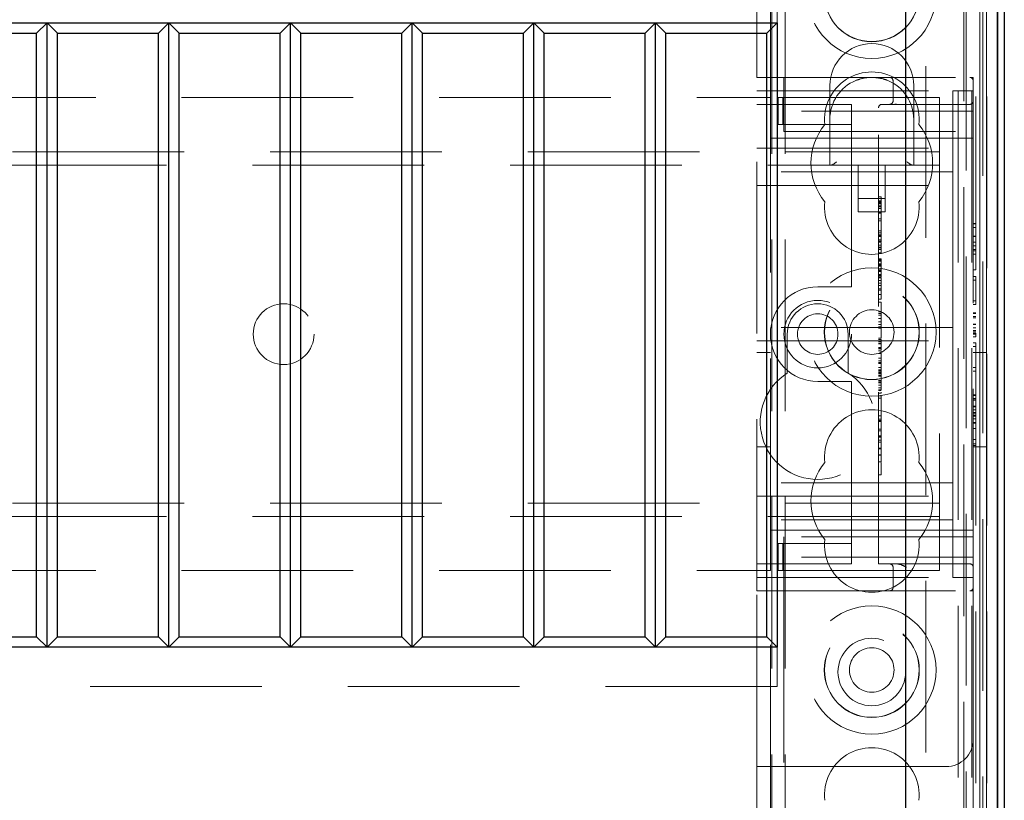
# Model space of a CAD drawing. Units: millimetres. Extents: x 11 to 205, y 5 to 292.
# Drawn here: x 71 to 79, y 205 to 211 of the extents above; entities that cross this region are included whole.
import ezdxf

# ---------------------------------------------------------------- set-up
doc = ezdxf.new("R2010")
doc.units = ezdxf.units.MM
doc.linetypes.add('HIDDEN', pattern=[1.905, 1.27, -0.635])

msp = doc.modelspace()

# ---------------------------------------------------------------- linework, layer by layer
at = {"color": 7, "linetype": 'HIDDEN', "lineweight": 18}
for p, q in [((76.9163, 210.6781), (76.9163, 216.4431)), ((76.9263, 126.4431), (76.9263, 216.4431)), ((77.0263, 126.4431), (77.0263, 216.4431)), ((78.3063, 216.4431), (78.3063, 187.2589)), ((78.4063, 216.4431), (78.4063, 126.4431)), ((78.4163, 216.4431), (78.4163, 210.8281)), ((76.8163, 210.8281), (76.8163, 216.4015)), ((78.3647, 204.4231), (78.3647, 216.4015)), ((78.4347, 216.4015), (78.4347, 204.4231)), ((78.4651, 216.4015), (78.4651, 204.4883)), ((78.4652, 204.5045), (78.4652, 216.4015)), ((78.4863, 204.3844), (78.4863, 216.4015)), ((78.5147, 204.4215), (78.5147, 216.4015)), ((78.5148, 204.4465), (78.5148, 216.4015)), ((78.5155, 216.4015), (78.5155, 204.5465)), ((78.5157, 216.4015), (78.5157, 204.5715)), ((78.5163, 216.4015), (78.5163, 204.5045)), ((78.0663, 202.0215), (78.0663, 211.9212)), ((78.3479, 211.9212), (78.3479, 201.7399)), ((76.9663, 211.5215), (76.9663, 211.2315)), ((76.8163, 207.0281), (76.8163, 210.8281)), ((76.8163, 210.8281), (77.0163, 210.8281)), ((77.0163, 210.8281), (77.0163, 210.5781)), ((77.0163, 210.8281), (78.3913, 210.8281)), ((78.4163, 210.8281), (78.3913, 210.8281)), ((78.4163, 210.8281), (78.4163, 210.8031)), ((77.3563, 210.7681), (77.3563, 210.5181)), ((77.8233, 210.8031), (77.8233, 210.6531)), ((77.9763, 210.5181), (77.9763, 210.7681)), ((78.4163, 210.5781), (78.4163, 210.8031)), ((55.4163, 210.6781), (76.9163, 210.6781)), ((76.8163, 210.7281), (78.2663, 210.7281)), ((76.9163, 210.6781), (76.9163, 210.3781)), ((76.9738, 210.4781), (76.9738, 210.6781)), ((77.008, 210.6781), (76.9738, 210.6781)), ((77.008, 210.4781), (77.008, 210.6781)), ((77.4308, 210.6781), (77.008, 210.6781)), ((77.5163, 210.6781), (77.4308, 210.6781)), ((77.5163, 210.6781), (78.1663, 210.6781)), ((78.1663, 210.6781), (78.1663, 210.3581)), ((78.2663, 210.7281), (78.2663, 210.2531)), ((78.4163, 210.7281), (78.2663, 210.7281)), ((76.8163, 210.6281), (77.5163, 210.6281)), ((77.5163, 210.5781), (77.5163, 210.6281)), ((77.7163, 207.2281), (77.7163, 210.6031)), ((77.7413, 210.6281), (78.3913, 210.6281)), ((77.8455, 210.6311), (77.8233, 210.6261)), ((77.0163, 210.4281), (77.0163, 210.5781)), ((78.4163, 210.5781), (77.0163, 210.5781)), ((77.5163, 210.5781), (77.5163, 210.4781)), ((78.4163, 210.5781), (78.4163, 210.4281)), ((77.008, 210.4781), (76.9738, 210.4781)), ((77.4308, 210.4781), (77.008, 210.4781)), ((77.3563, 210.5181), (77.3563, 210.1781)), ((77.5163, 210.4781), (77.4308, 210.4781)), ((77.5163, 210.3781), (77.5163, 210.4781)), ((77.9763, 210.1781), (77.9763, 210.5181)), ((76.9163, 210.3781), (77.5163, 210.3781)), ((76.9163, 207.4781), (76.9163, 210.3781)), ((77.0163, 210.4281), (78.4163, 210.4281)), ((77.5163, 210.3781), (77.5163, 209.3281)), ((78.4163, 210.3781), (77.5163, 210.3781)), ((78.4163, 210.4281), (78.4163, 207.4281)), ((78.1663, 210.3581), (78.1663, 210.1781)), ((54.1663, 210.2781), (78.1663, 210.2781)), ((76.8163, 210.3031), (78.2663, 210.3031)), ((78.2663, 210.1281), (78.2663, 210.2531)), ((78.1663, 210.1781), (54.1663, 210.1781)), ((77.5663, 210.1781), (77.5663, 209.8322)), ((77.7663, 209.8322), (77.7663, 210.1781)), ((78.1663, 210.1781), (78.1663, 210.0981)), ((78.2663, 210.1281), (76.8163, 210.1281)), ((78.1663, 210.0981), (78.1663, 207.7581)), ((78.2663, 210.0281), (78.2663, 210.1281)), ((76.8163, 210.0281), (78.2663, 210.0281)), ((78.2663, 209.9281), (78.2663, 210.0281)), ((77.7363, 209.9434), (77.7163, 209.9434)), ((77.5663, 209.9322), (77.7663, 209.9322)), ((77.7363, 209.9156), (77.7163, 209.9156)), ((77.7363, 209.9101), (77.7163, 209.9101)), ((77.7363, 209.9026), (77.7163, 209.9026)), ((77.7363, 209.8979), (77.7163, 209.8979)), ((77.7363, 209.8932), (77.7163, 209.8932)), ((77.7363, 209.8772), (77.7163, 209.8772)), ((77.7363, 209.8757), (77.7163, 209.8757)), ((77.7363, 209.8712), (77.7163, 209.8712)), ((77.7363, 209.9156), (77.7363, 209.9042)), ((77.7363, 209.8883), (77.7363, 209.9101)), ((77.7363, 209.8704), (77.7363, 209.8587)), ((78.2663, 209.9281), (78.2663, 209.0781)), ((77.5663, 209.8322), (77.7663, 209.8322)), ((77.7363, 209.8587), (77.7163, 209.8587)), ((77.7363, 209.8282), (77.7163, 209.8282)), ((77.7363, 209.822), (77.7163, 209.822)), ((77.7363, 209.7814), (77.7163, 209.7814)), ((77.7363, 209.7656), (77.7163, 209.7656)), ((78.4363, 209.7474), (78.4163, 209.7474)), ((78.4363, 209.7435), (78.4163, 209.7435)), ((78.4363, 209.6599), (78.4363, 209.7474)), ((77.7363, 209.6934), (77.7163, 209.6934)), ((77.7363, 209.6772), (77.7163, 209.6772)), ((77.7363, 209.6629), (77.7163, 209.6629)), ((77.7363, 209.6588), (77.7163, 209.6588)), ((77.7363, 209.6574), (77.7163, 209.6574)), ((77.7363, 209.6516), (77.7163, 209.6516)), ((77.7363, 209.6563), (77.7363, 209.6588)), ((78.4363, 209.7166), (78.4163, 209.7166)), ((78.4363, 209.6529), (78.4163, 209.6529)), ((78.4363, 209.6515), (78.4163, 209.6515)), ((78.4363, 209.5435), (78.4363, 209.6599)), ((77.7363, 209.6263), (77.7163, 209.6263)), ((77.7363, 209.6166), (77.7163, 209.6166)), ((77.7363, 209.6101), (77.7163, 209.6101)), ((77.7363, 209.6085), (77.7163, 209.6085)), ((77.7363, 209.5876), (77.7163, 209.5876)), ((77.7363, 209.5545), (77.7363, 209.6054)), ((78.4363, 209.6078), (78.4163, 209.6078)), ((78.4363, 209.582), (78.4163, 209.582)), ((77.7363, 209.5706), (77.7163, 209.5706)), ((77.7363, 209.5656), (77.7163, 209.5656)), ((77.7363, 209.5545), (77.7163, 209.5545)), ((77.7363, 209.5298), (77.7163, 209.5298)), ((77.7363, 209.5353), (77.7363, 209.5539)), ((78.4363, 209.5551), (78.4163, 209.5551)), ((78.4363, 209.5435), (78.4163, 209.5435)), ((78.4363, 209.5204), (78.4163, 209.5204)), ((78.4363, 209.4051), (78.4363, 209.5204)), ((77.7363, 209.4853), (77.7163, 209.4853)), ((77.7363, 209.4814), (77.7163, 209.4814)), ((77.7363, 209.4759), (77.7163, 209.4759)), ((77.7363, 209.4668), (77.7163, 209.4668)), ((77.7363, 209.4473), (77.7163, 209.4473)), ((77.7363, 209.4445), (77.7163, 209.4445)), ((77.7363, 209.4379), (77.7163, 209.4379)), ((77.7363, 209.4359), (77.7163, 209.4359)), ((77.7363, 209.4307), (77.7163, 209.4307)), ((77.7363, 209.4424), (77.7363, 209.4359)), ((77.7363, 209.4044), (77.7163, 209.4044)), ((77.7363, 209.3955), (77.7163, 209.3955)), ((77.7363, 209.3907), (77.7163, 209.3907)), ((77.7363, 209.3682), (77.7163, 209.3682)), ((77.7363, 209.3626), (77.7163, 209.3626)), ((77.7363, 209.3485), (77.7363, 209.3626)), ((78.4363, 209.4051), (78.4163, 209.4051)), ((77.5163, 209.2781), (77.5163, 209.3281)), ((77.7363, 209.352), (77.7163, 209.352)), ((77.7363, 209.3438), (77.7163, 209.3438)), ((77.7363, 209.325), (77.7163, 209.325)), ((77.7363, 209.3062), (77.7163, 209.3062)), ((77.7363, 209.2888), (77.7163, 209.2888)), ((77.7363, 209.325), (77.7363, 209.3438)), ((77.7363, 209.2212), (77.7363, 209.325)), ((77.7363, 209.3075), (77.7363, 209.2888)), ((78.4363, 209.3551), (78.4163, 209.3551)), ((78.4363, 209.3281), (78.4163, 209.3281)), ((78.4363, 209.3281), (78.4363, 209.3551)), ((78.4363, 209.1743), (78.4363, 209.3281)), ((77.5163, 209.2781), (77.2663, 209.2781)), ((77.7363, 209.2629), (77.7163, 209.2629)), ((77.7363, 209.2542), (77.7163, 209.2542)), ((77.7363, 209.2212), (77.7163, 209.2212)), ((77.7363, 209.1879), (77.7363, 209.2182)), ((77.7363, 209.1879), (77.7163, 209.1879)), ((77.7363, 209.1656), (77.7163, 209.1656)), ((77.7363, 209.1656), (77.7363, 209.147)), ((78.4363, 209.1743), (78.4163, 209.1743)), ((78.4363, 209.1474), (78.4163, 209.1474)), ((78.4363, 209.1474), (78.4363, 209.1743)), ((77.7363, 209.0934), (77.7163, 209.0934)), ((77.7363, 209.0812), (77.7163, 209.0812)), ((77.7363, 209.0691), (77.7163, 209.0691)), ((78.2663, 208.9781), (78.2663, 209.0781)), ((78.4363, 209.0858), (78.4163, 209.0858)), ((78.4363, 209.082), (78.4163, 209.082)), ((77.7363, 209.0433), (77.7163, 209.0433)), ((77.7363, 209.0189), (77.7163, 209.0189)), ((77.7363, 208.9987), (77.7163, 208.9987)), ((78.4363, 209.0589), (78.4163, 209.0589)), ((78.4363, 209.0576), (78.4163, 209.0576)), ((78.4363, 209.0481), (78.4163, 209.0481)), ((78.4363, 209.0021), (78.4163, 209.0021)), ((78.4363, 209.0001), (78.4163, 209.0001)), ((78.4363, 208.9991), (78.4163, 208.9991)), ((78.2663, 208.9781), (76.8163, 208.9781)), ((77.0413, 208.9281), (77.0413, 208.6387)), ((77.4913, 208.6387), (77.4913, 208.9281)), ((77.7363, 208.9823), (77.7163, 208.9823)), ((77.7363, 208.9712), (77.7163, 208.9712)), ((78.2663, 208.9781), (78.2663, 208.8781)), ((78.4363, 208.9748), (78.4163, 208.9748)), ((78.4363, 208.9551), (78.4163, 208.9551)), ((78.4363, 208.9449), (78.4163, 208.9449)), ((78.4363, 208.9343), (78.4163, 208.9343)), ((78.4363, 208.9281), (78.4163, 208.9281)), ((78.4363, 208.9089), (78.4363, 208.9343)), ((76.8163, 208.8781), (78.2663, 208.8781)), ((77.7363, 208.899), (77.7163, 208.899)), ((77.7363, 208.8879), (77.7163, 208.8879)), ((77.7363, 208.8744), (77.7163, 208.8744)), ((77.7363, 208.8615), (77.7163, 208.8615)), ((77.7363, 208.8552), (77.7163, 208.8552)), ((78.2663, 208.7781), (78.2663, 208.8781)), ((78.4363, 208.9089), (78.4163, 208.9089)), ((78.4363, 208.8628), (78.4163, 208.8628)), ((78.4363, 208.8358), (78.4363, 208.8628)), ((76.9163, 208.7931), (76.8163, 208.7931)), ((77.7363, 208.8288), (77.7163, 208.8288)), ((77.7363, 208.8252), (77.7163, 208.8252)), ((77.7363, 208.8192), (77.7163, 208.8192)), ((77.7363, 208.8047), (77.7163, 208.8047)), ((77.7363, 208.7844), (77.7163, 208.7844)), ((77.7363, 208.8129), (77.7363, 208.8288)), ((77.7363, 208.7844), (77.7363, 208.8047)), ((77.7363, 208.6823), (77.7363, 208.7844)), ((78.2663, 208.7781), (78.2663, 207.9281)), ((78.4363, 208.8358), (78.4163, 208.8358)), ((78.5163, 208.7931), (78.4163, 208.7931)), ((78.4363, 208.682), (78.4363, 208.8358)), ((77.7363, 208.7501), (77.7163, 208.7501)), ((77.7363, 208.7294), (77.7163, 208.7294)), ((77.7363, 208.7171), (77.7163, 208.7171)), ((77.7363, 208.7112), (77.7163, 208.7112)), ((77.7363, 208.6823), (77.7163, 208.6823)), ((77.7363, 208.6637), (77.7163, 208.6637)), ((77.7363, 208.6609), (77.7163, 208.6609)), ((77.7363, 208.6545), (77.7163, 208.6545)), ((77.7363, 208.6535), (77.7163, 208.6535)), ((77.7363, 208.6447), (77.7163, 208.6447)), ((77.7363, 208.6366), (77.7163, 208.6366)), ((77.7363, 208.6637), (77.7363, 208.6792)), ((77.7363, 208.6609), (77.7363, 208.6637)), ((77.7363, 208.6447), (77.7363, 208.6609)), ((77.7363, 208.6447), (77.7363, 208.6366)), ((78.4363, 208.682), (78.4163, 208.682)), ((78.4363, 208.6551), (78.4163, 208.6551)), ((78.4363, 208.6551), (78.4363, 208.682)), ((77.2663, 208.5781), (77.5163, 208.5781)), ((77.5163, 208.5281), (77.5163, 208.5781)), ((77.7363, 208.6241), (77.7163, 208.6241)), ((77.7363, 208.6225), (77.7163, 208.6225)), ((77.7363, 208.6169), (77.7163, 208.6169)), ((77.7363, 208.5857), (77.7163, 208.5857)), ((77.7363, 208.5754), (77.7163, 208.5754)), ((77.7363, 208.5669), (77.7163, 208.5669)), ((77.5163, 208.5281), (77.5163, 207.4781)), ((77.7363, 208.5493), (77.7163, 208.5493)), ((77.7363, 208.5316), (77.7163, 208.5316)), ((77.7363, 208.5158), (77.7163, 208.5158)), ((77.7363, 208.5101), (77.7163, 208.5101)), ((77.7363, 208.4903), (77.7163, 208.4903)), ((77.7363, 208.5316), (77.7363, 208.5201)), ((77.7363, 208.4712), (77.7163, 208.4712)), ((77.7363, 208.4545), (77.7163, 208.4545)), ((77.7363, 208.3239), (77.7363, 208.4712)), ((78.4363, 208.4781), (78.4163, 208.4781)), ((78.4363, 208.4743), (78.4163, 208.4743)), ((78.4363, 208.4512), (78.4163, 208.4512)), ((78.4363, 208.45), (78.4163, 208.45)), ((78.4363, 208.4405), (78.4163, 208.4405)), ((78.4363, 208.3944), (78.4163, 208.3944)), ((78.4363, 208.3924), (78.4163, 208.3924)), ((78.4363, 208.3914), (78.4163, 208.3914)), ((78.4363, 208.3671), (78.4163, 208.3671)), ((78.4363, 208.3474), (78.4163, 208.3474)), ((77.7363, 208.3239), (77.7163, 208.3239)), ((77.7363, 208.299), (77.7163, 208.299)), ((77.7363, 208.2879), (77.7163, 208.2879)), ((77.7363, 208.2823), (77.7163, 208.2823)), ((77.7363, 207.9823), (77.7363, 208.3239)), ((78.4363, 208.3372), (78.4163, 208.3372)), ((78.4363, 208.3266), (78.4163, 208.3266)), ((78.4363, 208.3204), (78.4163, 208.3204)), ((78.4363, 208.3012), (78.4163, 208.3012)), ((78.4363, 208.2743), (78.4163, 208.2743)), ((78.4363, 208.2704), (78.4163, 208.2704)), ((78.4363, 208.3012), (78.4363, 208.3266)), ((78.4363, 208.1166), (78.4363, 208.2743)), ((77.7363, 208.2239), (77.7163, 208.2239)), ((77.7363, 208.2128), (77.7163, 208.2128)), ((78.4363, 208.2309), (78.4163, 208.2309)), ((77.7363, 208.1767), (77.7163, 208.1767)), ((77.7363, 208.1685), (77.7163, 208.1685)), ((77.7363, 208.1656), (77.7163, 208.1656)), ((77.7363, 208.1432), (77.7163, 208.1432)), ((77.7363, 208.1281), (77.7163, 208.1281)), ((78.4363, 208.1484), (78.4163, 208.1484)), ((76.8163, 208.0931), (76.9163, 208.0931)), ((77.7363, 208.0852), (77.7163, 208.0852)), ((77.7363, 208.0823), (77.7163, 208.0823)), ((77.7363, 208.0787), (77.7163, 208.0787)), ((78.4363, 208.1166), (78.4163, 208.1166)), ((78.4363, 208.1051), (78.4163, 208.1051)), ((78.4163, 208.0931), (78.5163, 208.0931)), ((78.4363, 208.1051), (78.4363, 208.1166)), ((77.7363, 208.0348), (77.7163, 208.0348)), ((77.7363, 208.0333), (77.7163, 208.0333)), ((77.7363, 207.9823), (77.7163, 207.9823)), ((77.7363, 207.9522), (77.7363, 207.9781)), ((78.2663, 207.8281), (78.2663, 207.9281)), ((78.2663, 207.8281), (76.8163, 207.8281)), ((77.7363, 207.8879), (77.7163, 207.8879)), ((78.2663, 207.7281), (78.2663, 207.8281)), ((78.1663, 207.7581), (78.1663, 207.6781)), ((76.8163, 207.7281), (78.2663, 207.7281)), ((78.2663, 207.6031), (78.2663, 207.7281)), ((54.1663, 207.6781), (78.1663, 207.6781)), ((78.1663, 207.6781), (78.1663, 207.4981)), ((78.1663, 207.5781), (54.1663, 207.5781)), ((78.2663, 207.5531), (76.8163, 207.5531)), ((78.2663, 207.6031), (78.2663, 207.1281)), ((77.5163, 207.4781), (76.9163, 207.4781)), ((76.9163, 207.4781), (76.9163, 207.1781)), ((77.5163, 207.3781), (77.5163, 207.4781)), ((78.4163, 207.4781), (77.5163, 207.4781)), ((78.1663, 207.4981), (78.1663, 207.1781)), ((78.4163, 207.4281), (77.0163, 207.4281)), ((77.0163, 207.2781), (77.0163, 207.4281)), ((78.4163, 207.4281), (78.4163, 207.2781)), ((76.9738, 207.3781), (76.9738, 207.1781)), ((76.9738, 207.3781), (77.008, 207.3781)), ((77.008, 207.3781), (77.008, 207.1781)), ((77.008, 207.3781), (77.4308, 207.3781)), ((77.4308, 207.3781), (77.5163, 207.3781)), ((77.5163, 207.3781), (77.5163, 207.2781)), ((78.4163, 207.2781), (77.0163, 207.2781)), ((77.0163, 207.2781), (77.0163, 207.0281)), ((77.5163, 207.2281), (77.5163, 207.2781)), ((78.4163, 207.0531), (78.4163, 207.2781)), ((55.4163, 207.1781), (76.9163, 207.1781)), ((77.5163, 207.2281), (76.8163, 207.2281)), ((76.9163, 180.5931), (76.9163, 207.1781)), ((76.9738, 207.1781), (77.008, 207.1781)), ((77.008, 207.1781), (77.4308, 207.1781)), ((77.4308, 207.1781), (77.5163, 207.1781)), ((77.5163, 207.1781), (78.1663, 207.1781)), ((78.3913, 207.2281), (77.7163, 207.2281)), ((77.8233, 207.2031), (77.8233, 207.0531)), ((76.8163, 207.1281), (78.2663, 207.1281)), ((78.4163, 207.1281), (78.2663, 207.1281)), ((77.0163, 207.0281), (76.8163, 207.0281)), ((76.8163, 205.7281), (76.8163, 207.0281)), ((77.0163, 207.0281), (78.3913, 207.0281)), ((77.0163, 207.0281), (77.0163, 205.7281)), ((78.3913, 207.0281), (78.4163, 207.0281)), ((78.4163, 207.0531), (78.4163, 207.0281)), ((78.4163, 207.0281), (78.4163, 205.9281)), ((76.9663, 206.6115), (76.9663, 206.3215)), ((76.9663, 206.3215), (55.3663, 206.3215)), ((78.4163, 205.9281), (78.4163, 204.3844)), ((76.8163, 205.7281), (77.0163, 205.7281)), ((76.8163, 126.4431), (76.8163, 205.7281)), ((77.0163, 205.7281), (78.2163, 205.7281))]:
    msp.add_line(p, q, dxfattribs=at)
at = {"color": 7, "linetype": 'Continuous', "lineweight": 25}
for p, q in [((78.5947, 216.4015), (78.5947, 204.4215)), ((78.5957, 216.4015), (78.5957, 204.5715)), ((78.6463, 216.4015), (78.6463, 204.5715)), ((77.9163, 215.6715), (77.9163, 202.1715)), ((55.3663, 211.2315), (76.9663, 211.2315)), ((71.5663, 211.2315), (71.4898, 211.1549)), ((71.5663, 206.6115), (71.5663, 211.2315)), ((71.6429, 211.1549), (71.5663, 211.2315)), ((72.4663, 211.2315), (72.3898, 211.1549)), ((72.4663, 206.6115), (72.4663, 211.2315)), ((72.5429, 211.1549), (72.4663, 211.2315)), ((73.3663, 211.2315), (73.2898, 211.1549)), ((73.3663, 206.6115), (73.3663, 211.2315)), ((73.4429, 211.1549), (73.3663, 211.2315)), ((74.2663, 211.2315), (74.1898, 211.1549)), ((74.2663, 206.6115), (74.2663, 211.2315)), ((74.3429, 211.1549), (74.2663, 211.2315)), ((75.1663, 211.2315), (75.0898, 211.1549)), ((75.2429, 211.1549), (75.1663, 211.2315)), ((75.1663, 206.6115), (75.1663, 211.2315)), ((76.0663, 211.2315), (75.9898, 211.1549)), ((76.0663, 206.6115), (76.0663, 211.2315)), ((76.1429, 211.1549), (76.0663, 211.2315)), ((76.9663, 211.2315), (76.8898, 211.1549)), ((76.9663, 211.2315), (76.9663, 206.6115)), ((70.7429, 211.1549), (71.4898, 211.1549)), ((71.4898, 206.688), (71.4898, 211.1549)), ((71.6429, 206.688), (71.6429, 211.1549)), ((71.6429, 211.1549), (72.3898, 211.1549)), ((72.3898, 206.688), (72.3898, 211.1549)), ((72.5429, 206.688), (72.5429, 211.1549)), ((72.5429, 211.1549), (73.2898, 211.1549)), ((73.2898, 206.688), (73.2898, 211.1549)), ((73.4429, 206.688), (73.4429, 211.1549)), ((73.4429, 211.1549), (74.1898, 211.1549)), ((74.1898, 206.688), (74.1898, 211.1549)), ((74.3429, 206.688), (74.3429, 211.1549)), ((74.3429, 211.1549), (75.0898, 211.1549)), ((75.0898, 206.688), (75.0898, 211.1549)), ((75.2429, 211.1549), (75.9898, 211.1549)), ((75.2429, 206.688), (75.2429, 211.1549)), ((75.9898, 206.688), (75.9898, 211.1549)), ((76.1429, 206.688), (76.1429, 211.1549)), ((76.1429, 211.1549), (76.8898, 211.1549)), ((76.8898, 206.688), (76.8898, 211.1549)), ((70.7429, 206.688), (71.4898, 206.688)), ((71.5663, 206.6115), (71.4898, 206.688)), ((71.6429, 206.688), (71.5663, 206.6115)), ((71.6429, 206.688), (72.3898, 206.688)), ((72.4663, 206.6115), (72.3898, 206.688)), ((72.5429, 206.688), (72.4663, 206.6115)), ((72.5429, 206.688), (73.2898, 206.688)), ((73.3663, 206.6115), (73.2898, 206.688)), ((73.4429, 206.688), (73.3663, 206.6115)), ((73.4429, 206.688), (74.1898, 206.688)), ((74.2663, 206.6115), (74.1898, 206.688)), ((74.3429, 206.688), (74.2663, 206.6115)), ((74.3429, 206.688), (75.0898, 206.688)), ((75.1663, 206.6115), (75.0898, 206.688)), ((75.2429, 206.688), (75.1663, 206.6115)), ((75.2429, 206.688), (75.9898, 206.688)), ((76.0663, 206.6115), (75.9898, 206.688)), ((76.1429, 206.688), (76.0663, 206.6115)), ((76.1429, 206.688), (76.8898, 206.688)), ((76.9663, 206.6115), (76.8898, 206.688)), ((76.9663, 206.6115), (55.3663, 206.6115))]:
    msp.add_line(p, q, dxfattribs=at)
at = {"color": 7, "linetype": 'HIDDEN', "lineweight": 18}
for centre, radius in [((77.6663, 211.4431), 0.475), ((77.6663, 211.4431), 0.3515), ((77.6663, 211.4431), 0.3502), ((77.6663, 208.9431), 0.475), ((77.6663, 208.9431), 0.3515), ((77.6663, 208.9431), 0.3502), ((73.3163, 208.9281), 0.225), ((77.2663, 208.9281), 0.25), ((77.2663, 208.9281), 0.15), ((77.6663, 208.9431), 0.165), ((77.6663, 206.4431), 0.475), ((77.6663, 206.4431), 0.3515), ((77.6663, 206.4431), 0.3502), ((77.6663, 206.4281), 0.25), ((77.6663, 206.4431), 0.165)]:
    msp.add_circle(centre, radius, dxfattribs=at)
for centre, radius, start, end in [((77.6663, 210.7681), 0.31, 0, 180), ((77.6663, 210.5181), 0.35, 353.53263, 186.46737), ((77.7983, 210.8031), 0.025, 0, 90), ((78.3913, 210.8031), 0.025, 0, 90), ((77.6663, 210.5181), 0.31, 112.27531, 180), ((77.6663, 210.5181), 0.31, 0, 67.72469), ((77.7413, 210.6031), 0.025, 90, 180), ((77.7983, 210.6531), 0.025, 270, 0), ((78.3913, 210.6531), 0.025, 270, 0), ((77.6663, 210.1931), 0.45, 140.60854, 219.39146), ((77.6663, 210.1931), 0.45, 320.60854, 39.39146), ((77.6663, 209.8681), 0.35, 173.53263, 6.46737), ((77.2663, 208.9281), 0.35, 90, 270), ((77.2663, 208.9281), 0.225, 0, 180), ((77.2663, 208.2781), 0.425, 121.96572, 58.03428), ((77.6663, 208.0181), 0.35, 353.53263, 186.46737), ((77.6663, 207.6931), 0.45, 140.60854, 219.39146), ((77.6663, 207.6931), 0.45, 320.60854, 39.39146), ((77.6663, 207.3681), 0.35, 173.53263, 6.46737), ((77.7983, 207.2031), 0.025, 0, 90), ((78.3913, 207.2031), 0.025, 0, 90), ((77.7983, 207.0531), 0.025, 270, 0), ((78.3913, 207.0531), 0.025, 270, 0), ((77.6663, 205.5181), 0.35, 353.53263, 186.46737), ((78.2163, 205.9281), 0.2, 270, 0)]:
    msp.add_arc(centre, radius, start, end, dxfattribs=at)
for centre, major_axis, start_param, end_param in [((77.4063, 210.2281), (0.0483, 0.0483), 3.401166, 4.452816), ((77.9263, 210.2281), (0.0483, -0.0483), 4.971962, 6.023612)]:
    msp.add_ellipse(centre, major_axis=major_axis, ratio=0.265564, start_param=start_param, end_param=end_param, dxfattribs=at)
for points, knots in [([(77.5488, 210.805), (77.5665, 210.8113), (77.6053, 210.8251), (77.6449, 210.8271), (77.6663, 210.8281)], [0, 0, 0, 0, 0.45684, 1, 1, 1, 1]), ([(77.6959, 210.825), (77.7074, 210.8243), (77.7371, 210.8223), (77.7661, 210.8116), (77.7838, 210.805)], [0, 0, 0, 0, 0.390985, 1, 1, 1, 1]), ([(77.7363, 209.8757), (77.7363, 209.8847), (77.7363, 209.9026), (77.7363, 209.9258), (77.7363, 209.941), (77.7363, 209.9426), (77.7363, 209.9434)], [0, 0, 0, 0, 0.280963, 0.560148, 0.780138, 1, 1, 1, 1]), ([(77.7363, 209.8772), (77.7363, 209.867), (77.7363, 209.8488), (77.7363, 209.8345), (77.7363, 209.8282)], [0, 0, 0, 0, 0.558877, 1, 1, 1, 1]), ([(77.7363, 209.6934), (77.7363, 209.6974), (77.7363, 209.7053), (77.7363, 209.7528), (77.7363, 209.8112), (77.7363, 209.8542), (77.7363, 209.8757)], [0, 0, 0, 0, 0.27959, 0.55976, 0.780325, 1, 1, 1, 1]), ([(77.7363, 209.6516), (77.7363, 209.6578), (77.7363, 209.6701), (77.7363, 209.6837), (77.7363, 209.6921), (77.7363, 209.693), (77.7363, 209.6934)], [0, 0, 0, 0, 0.279668, 0.559388, 0.779649, 1, 1, 1, 1]), ([(77.7363, 209.6101), (77.7363, 209.6108), (77.7363, 209.6123), (77.7363, 209.6235), (77.7363, 209.6371), (77.7363, 209.6467), (77.7363, 209.6516)], [0, 0, 0, 0, 0.279636, 0.55938, 0.779562, 1, 1, 1, 1]), ([(77.7363, 209.5298), (77.7363, 209.5303), (77.7363, 209.5312), (77.7363, 209.5341), (77.7363, 209.5353)], [0, 0, 0, 0, 0.559675, 1, 1, 1, 1]), ([(77.7363, 209.4473), (77.7363, 209.4537), (77.7363, 209.4664), (77.7363, 209.4824), (77.7363, 209.4842), (77.7363, 209.4853)], [0, 0, 0, 0, 0.279406, 0.560302, 1, 1, 1, 1]), ([(77.7363, 209.3626), (77.7363, 209.3757), (77.7363, 209.3989), (77.7363, 209.4326), (77.7363, 209.4473)], [0, 0, 0, 0, 0.562219, 1, 1, 1, 1]), ([(77.7363, 209.4184), (77.7363, 209.4178), (77.7363, 209.4097), (77.7363, 209.3998), (77.7363, 209.3907)], [0, 0, 0, 0, 0.0760688, 1, 1, 1, 1]), ([(77.7363, 209.0812), (77.7363, 209.0936), (77.7363, 209.1184), (77.7363, 209.1476), (77.7363, 209.1632), (77.7363, 209.1648), (77.7363, 209.1656)], [0, 0, 0, 0, 0.279932, 0.559271, 0.779447, 1, 1, 1, 1]), ([(77.7363, 208.899), (77.7363, 208.9027), (77.7363, 208.9101), (77.7363, 208.9579), (77.7363, 209.0158), (77.7363, 209.0594), (77.7363, 209.0812)], [0, 0, 0, 0, 0.279576, 0.559845, 0.780371, 1, 1, 1, 1]), ([(77.7363, 208.8615), (77.7363, 208.8645), (77.7363, 208.8706), (77.7363, 208.8785), (77.7363, 208.8866), (77.7363, 208.8873), (77.7363, 208.8879)], [0, 0, 0, 0, 0.18688, 0.373957, 0.561307, 1, 1, 1, 1]), ([(77.7363, 208.8744), (77.7363, 208.8716), (77.7363, 208.8666), (77.7363, 208.8587), (77.7363, 208.8552)], [0, 0, 0, 0, 0.561428, 1, 1, 1, 1]), ([(77.7363, 208.8288), (77.7363, 208.834), (77.7363, 208.8432), (77.7363, 208.8559), (77.7363, 208.8615)], [0, 0, 0, 0, 0.560627, 1, 1, 1, 1]), ([(77.7363, 208.5158), (77.7363, 208.5433), (77.7363, 208.5925), (77.7363, 208.6287), (77.7363, 208.6447)], [0, 0, 0, 0, 0.559037, 1, 1, 1, 1]), ([(77.7363, 208.4903), (77.7363, 208.491), (77.7363, 208.4924), (77.7363, 208.4967), (77.7363, 208.4986)], [0, 0, 0, 0, 0.559704, 1, 1, 1, 1]), ([(77.7363, 207.8879), (77.7363, 207.8969), (77.7363, 207.9149), (77.7363, 207.9425), (77.7363, 207.9485), (77.7363, 207.9522)], [0, 0, 0, 0, 0.281613, 0.558066, 1, 1, 1, 1]), ([(77.9233, 207.2031), (77.9231, 207.2032), (77.908, 207.2108), (77.8859, 207.2218), (77.86, 207.2278), (77.8503, 207.2281), (77.8483, 207.2281)], [0, 0, 0, 0, 0.007939, 0.636513, 0.922894, 1, 1, 1, 1])]:
    msp.add_open_spline(points, degree=3, knots=knots, dxfattribs=at)

doc.saveas('drawing.dxf')
